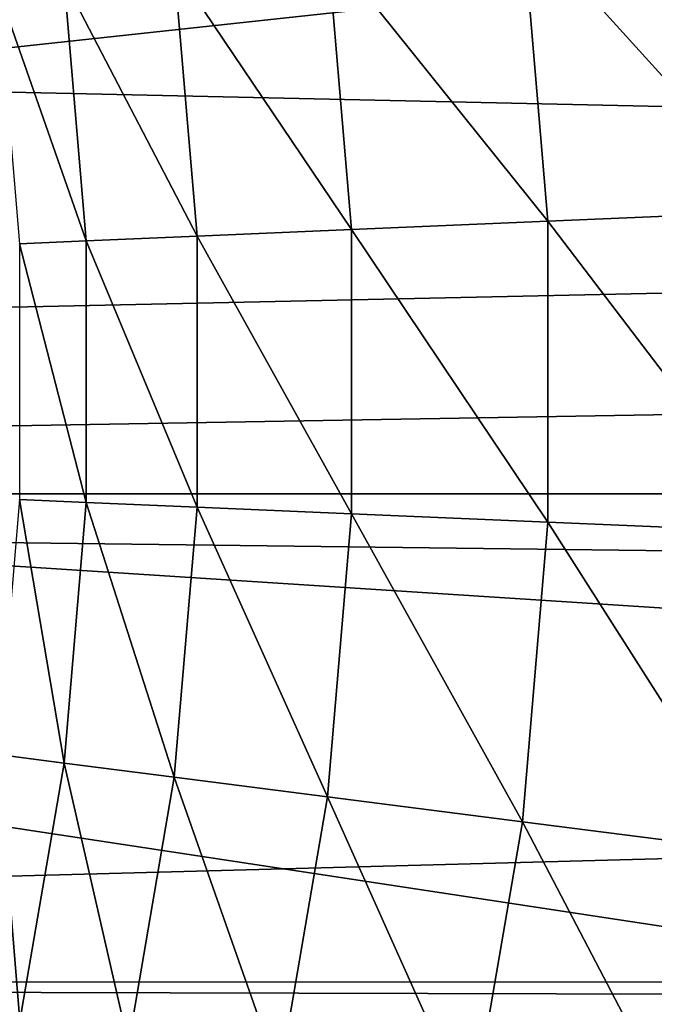
# Model space of a CAD drawing. Extents: x -30 to 73, y -176 to 30.
# Drawn here: x 10 to 12, y -2 to 1 of the extents above; entities that cross this region are included whole.
import ezdxf

# ---------------------------------------------------------------- set-up
doc = ezdxf.new("R2010")
doc.units = 0
doc.header["$MEASUREMENT"] = 0
doc.layers.add('L2', color=7, linetype='Continuous')
doc.layers.add('L4', color=7, linetype='Continuous')

msp = doc.modelspace()

# ---------------------------------------------------------------- linework, layer by layer
at = {"layer": 'L2', "color": 7}
for points in [[(36.64348, 1.16403, 93.00525), (-3.056527, 1.164378, 93.01241), (36.64348, 0.292285, 93.04763)], [(36.64348, 0.292285, 93.04763), (-3.056527, 1.164378, 93.01241), (-3.056527, -0.388366, 93.04582)], [(-3.056527, 1.164378, 56.98759), (36.64348, 1.16403, 56.99475), (36.64348, 0.292285, 56.95237)], [(-3.056527, 1.164378, 56.98759), (36.64348, 0.292285, 56.95237), (-3.056527, -0.388366, 56.95418)], [(36.64348, 0.292285, 93.04763), (-3.056527, -0.388366, 93.04582), (36.64348, -0.388216, 93.03661)], [(36.64348, 0.292285, 56.95237), (36.64348, -0.388216, 56.96339), (-3.056527, -0.388366, 56.95418)], [(36.64348, -0.388216, 93.03661), (-3.056527, -0.388366, 93.04582), (36.64348, -0.876548, 93.0287)], [(-3.056527, -0.388366, 56.95418), (36.64348, -0.388216, 56.96339), (36.64348, -0.876548, 56.9713)], [(-3.056527, -1.938233, 92.94564), (36.64348, -0.876548, 93.0287), (-3.056527, -0.388366, 93.04582)], [(-3.056527, -0.388366, 56.95418), (36.64348, -0.876548, 56.9713), (-3.056527, -1.938233, 57.05437)], [(-3.056527, -1.938233, 92.94564), (36.64348, -1.937985, 92.94257), (36.64348, -0.876548, 93.0287)], [(-3.056527, -1.938233, 57.05437), (36.64348, -0.876548, 56.9713), (36.64348, -1.937985, 57.05743)], [(36.64348, -2.041704, 92.93415), (36.64348, -1.937985, 92.94257), (-3.056527, -1.938233, 92.94564)], [(-3.056527, -1.938233, 57.05437), (36.64348, -1.937985, 57.05743), (-3.056527, -3.473751, 57.28742)], [(-3.056527, -3.473751, 57.28742), (36.64348, -1.937985, 57.05743), (36.64348, -2.041704, 57.06584)], [(-3.056527, -3.473751, 92.71258), (36.64348, -2.041704, 92.93415), (-3.056527, -1.938233, 92.94564)]]:
    msp.add_3dface(points, dxfattribs=at)
at = {"layer": 'L4', "color": 7}
for points in [[(0, 0), (7.660599, 29.00543), (10.12569, 28.23952)], [(10.12569, 28.23952), (12.51581, 27.26453), (0, 0)], [(0, 0), (12.51581, 27.26453), (14.81327, 26.08768)], [(0, 0), (14.81327, 26.08768), (17.00105, 24.71769)], [(17.00105, 24.71769), (19.06297, 23.1647), (0, 0)], [(0, 0), (19.06297, 23.1647), (20.98375, 21.4402)], [(0, 0), (20.98375, 21.4402), (22.74917, 19.55697)], [(22.74917, 19.55697), (24.34617, 17.52895), (0, 0)], [(0, 0), (24.34617, 17.52895), (25.76292, 15.37114)], [(0, 0), (25.76292, 15.37114), (26.98893, 13.09954)], [(26.98893, 13.09954), (28.01512, 10.73095), (0, 0)], [(0, 0), (28.01512, 10.73095), (28.83389, 8.282909)], [(0, 0), (28.83389, 8.282909), (29.43919, 5.773548)], [(29.43919, 5.773548), (29.82654, 3.22144), (0, 0)], [(0, 0), (29.82654, 3.22144), (29.99306, 0.645483)], [(11.99485, 0.509535, 114.9374), (11.90843, 1.524934, 114.9374), (11.16064, 1.429175, 116.4222)], [(11.24163, 0.477539, 116.4222), (11.16064, 1.429175, 116.4222), (10.54122, 1.349857, 117.9659)], [(11.99485, 0.509535, 114.9374), (11.16064, 1.429175, 116.4222), (11.24163, 0.477539, 116.4222)], [(10.61773, 0.451035, 117.9659), (10.54122, 1.349857, 117.9659), (10.05471, 1.287556, 119.5573)], [(11.24163, 0.477539, 116.4222), (10.54122, 1.349857, 117.9659), (10.61773, 0.451035, 117.9659)], [(10.12768, 0.430219, 119.5573), (10.05471, 1.287556, 119.5573), (9.704647, 1.242729, 121.1847)], [(10.61773, 0.451035, 117.9659), (10.05471, 1.287556, 119.5573), (10.12768, 0.430219, 119.5573)], [(9.775076, 0.41524, 121.1847), (9.704647, 1.242729, 121.1847), (9.493581, 1.215701, 122.8363)], [(10.12768, 0.430219, 119.5573), (9.704647, 1.242729, 121.1847), (9.775076, 0.41524, 121.1847)], [(9.775076, 0.41524, 121.1847), (9.493581, 1.215701, 122.8363), (9.562478, 0.406209, 122.8363)], [(0, 0), (29.99306, 0.645483), (29.93752, -1.935254)], [(11.99485, -0.509535, 114.9374), (11.99485, 0.509535, 114.9374), (11.24163, 0.477539, 116.4222)], [(11.24163, -0.477539, 116.4222), (11.24163, 0.477539, 116.4222), (10.61773, 0.451035, 117.9659)], [(11.99485, -0.509535, 114.9374), (11.24163, 0.477539, 116.4222), (11.24163, -0.477539, 116.4222)], [(10.61773, -0.451035, 117.9659), (10.61773, 0.451035, 117.9659), (10.12768, 0.430219, 119.5573)], [(11.24163, -0.477539, 116.4222), (10.61773, 0.451035, 117.9659), (10.61773, -0.451035, 117.9659)], [(9.775076, -0.41524, 121.1847), (9.775076, 0.41524, 121.1847), (9.562478, 0.406209, 122.8363)], [(10.12768, -0.430219, 119.5573), (10.12768, 0.430219, 119.5573), (9.775076, 0.41524, 121.1847)], [(10.12768, -0.430219, 119.5573), (9.775076, 0.41524, 121.1847), (9.775076, -0.41524, 121.1847)], [(10.61773, -0.451035, 117.9659), (10.12768, 0.430219, 119.5573), (10.12768, -0.430219, 119.5573)], [(9.775076, -0.41524, 121.1847), (9.562478, 0.406209, 122.8363), (9.562478, -0.406209, 122.8363)], [(13.6772, -26.70083), (11.33124, -27.77774), (0, 0)], [(0, 0), (11.33124, -27.77774), (8.901385, -28.649)], [(20.04192, -22.32312), (18.04872, -23.96338), (0, 0)], [(0, 0), (18.04872, -23.96338), (15.9219, -25.42623)], [(0, 0), (15.9219, -25.42623), (13.6772, -26.70083)], [(25.07776, -16.46529), (23.5695, -18.56014), (0, 0)], [(0, 0), (23.5695, -18.56014), (21.88673, -20.51758)], [(0, 0), (21.88673, -20.51758), (20.04192, -22.32312)], [(28.45085, -9.515739), (27.52751, -11.92628), (0, 0)], [(0, 0), (27.52751, -11.92628), (26.40037, -14.24853)], [(0, 0), (26.40037, -14.24853), (25.07776, -16.46529)], [(29.93752, -1.935254), (29.66033, -4.501662), (0, 0)], [(0, 0), (29.66033, -4.501662), (29.16354, -7.034742)], [(0, 0), (29.16354, -7.034742), (28.45085, -9.515739)], [(9.704647, -1.242729, 121.1847), (9.562478, -0.406209, 122.8363), (9.493581, -1.215701, 122.8363)], [(9.704647, -1.242729, 121.1847), (9.775076, -0.41524, 121.1847), (9.562478, -0.406209, 122.8363)], [(10.05471, -1.287556, 119.5573), (9.775076, -0.41524, 121.1847), (9.704647, -1.242729, 121.1847)], [(10.05471, -1.287556, 119.5573), (10.12768, -0.430219, 119.5573), (9.775076, -0.41524, 121.1847)], [(10.54122, -1.349857, 117.9659), (10.12768, -0.430219, 119.5573), (10.05471, -1.287556, 119.5573)], [(10.54122, -1.349857, 117.9659), (10.61773, -0.451035, 117.9659), (10.12768, -0.430219, 119.5573)], [(11.16064, -1.429175, 116.4222), (10.61773, -0.451035, 117.9659), (10.54122, -1.349857, 117.9659)], [(11.16064, -1.429175, 116.4222), (11.24163, -0.477539, 116.4222), (10.61773, -0.451035, 117.9659)], [(11.90843, -1.524934, 114.9374), (11.24163, -0.477539, 116.4222), (11.16064, -1.429175, 116.4222)], [(11.90843, -1.524934, 114.9374), (11.99485, -0.509535, 114.9374), (11.24163, -0.477539, 116.4222)], [(9.564294, -2.061263, 121.1847), (9.493581, -1.215701, 122.8363), (9.356282, -2.016433, 122.8363)], [(9.564294, -2.061263, 121.1847), (9.704647, -1.242729, 121.1847), (9.493581, -1.215701, 122.8363)], [(9.909297, -2.135617, 119.5573), (9.704647, -1.242729, 121.1847), (9.564294, -2.061263, 121.1847)], [(9.909297, -2.135617, 119.5573), (10.05471, -1.287556, 119.5573), (9.704647, -1.242729, 121.1847)], [(10.38877, -2.238952, 117.9659), (10.05471, -1.287556, 119.5573), (9.909297, -2.135617, 119.5573)], [(10.38877, -2.238952, 117.9659), (10.54122, -1.349857, 117.9659), (10.05471, -1.287556, 119.5573)], [(10.99923, -2.370515, 116.4222), (10.54122, -1.349857, 117.9659), (10.38877, -2.238952, 117.9659)], [(10.99923, -2.370515, 116.4222), (11.16064, -1.429175, 116.4222), (10.54122, -1.349857, 117.9659)], [(11.73621, -2.529346, 114.9374), (11.16064, -1.429175, 116.4222), (10.99923, -2.370515, 116.4222)], [(11.73621, -2.529346, 114.9374), (11.90843, -1.524934, 114.9374), (11.16064, -1.429175, 116.4222)]]:
    msp.add_3dface(points, dxfattribs=at)

doc.saveas('drawing.dxf')
